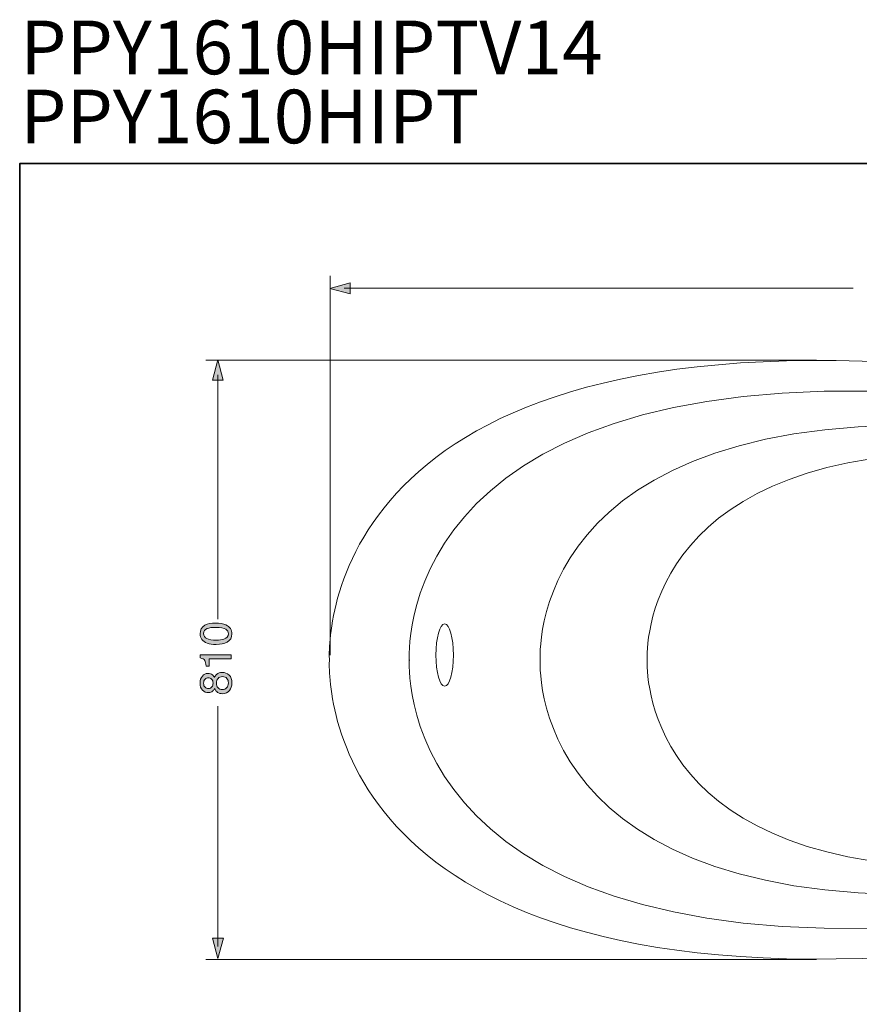
# Model space of a CAD drawing. Units: inches. Extents: x 149.1 to 237.2, y -281.8 to -217.2.
# Drawn here: x 149.2 to 179.2, y -252.4 to -217.2 of the extents above; entities that cross this region are included whole.
import ezdxf

# ---------------------------------------------------------------- set-up
doc = ezdxf.new("R2010")
doc.units = ezdxf.units.IN
doc.header["$MEASUREMENT"] = 0
doc.layers.add('图层 1', color=7, linetype='Continuous')

msp = doc.modelspace()

# ---------------------------------------------------------------- hatches: boundary and pattern name
at = {"layer": '图层 1'}
h = msp.add_hatch(color=256, dxfattribs=at)
h.dxf.hatch_style = 2
h.paths.add_polyline_path([(161.003, -226.588), (160.277, -226.783), (161.003, -226.978)])
h = msp.add_hatch(color=256, dxfattribs=at)
h.dxf.hatch_style = 2
h.paths.add_polyline_path([(156.463, -230.07), (156.268, -229.342), (156.074, -230.07)])
h = msp.add_hatch(color=256, dxfattribs=at)
h.dxf.hatch_style = 2
edge = h.paths.add_edge_path()
edge.add_spline(control_points=[(156.646, -239.145), (156.646, -239.235), (156.594, -239.297), (156.488, -239.335), (156.42, -239.359), (156.329, -239.37), (156.215, -239.37), (156.066, -239.37), (155.952, -239.352), (155.874, -239.314), (155.798, -239.277), (155.759, -239.217), (155.759, -239.135), (155.759, -239.047), (155.799, -238.987), (155.881, -238.956), (155.962, -238.925), (156.066, -238.91), (156.191, -238.91), (156.366, -238.91), (156.486, -238.931), (156.55, -238.974), (156.614, -239.016), (156.646, -239.073), (156.646, -239.145), (156.646, -239.145), (156.646, -239.145), (156.646, -239.145)], knot_values=[0, 0, 0, 0, 1, 1, 1, 2, 2, 2, 3, 3, 3, 4, 4, 4, 5, 5, 5, 6, 6, 6, 7, 7, 7, 8, 8, 8, 9, 9, 9, 9], degree=3, periodic=0)
edge = h.paths.add_edge_path()
edge.add_spline(control_points=[(155.632, -239.144), (155.632, -239.303), (155.716, -239.412), (155.885, -239.473), (155.975, -239.506), (156.083, -239.522), (156.209, -239.522), (156.373, -239.522), (156.502, -239.495), (156.599, -239.441), (156.715, -239.376), (156.773, -239.277), (156.773, -239.144), (156.773, -238.997), (156.702, -238.891), (156.56, -238.826), (156.461, -238.781), (156.337, -238.759), (156.185, -238.759), (156.026, -238.759), (155.901, -238.783), (155.809, -238.833), (155.691, -238.897), (155.632, -239), (155.632, -239.144), (155.632, -239.144), (155.632, -239.144), (155.632, -239.144)], knot_values=[0, 0, 0, 0, 1, 1, 1, 2, 2, 2, 3, 3, 3, 4, 4, 4, 5, 5, 5, 6, 6, 6, 7, 7, 7, 8, 8, 8, 9, 9, 9, 9], degree=3, periodic=0)
h = msp.add_hatch(color=256, dxfattribs=at)
h.dxf.hatch_style = 2
edge = h.paths.add_edge_path()
edge.add_spline(control_points=[(155.957, -240.303), (155.957, -240.303), (155.85, -240.303), (155.85, -240.303), (155.839, -240.202), (155.823, -240.132), (155.8, -240.092), (155.777, -240.052), (155.723, -240.022), (155.637, -240.002), (155.637, -240.002), (155.637, -239.892), (155.637, -239.892), (155.637, -239.892), (156.743, -239.892), (156.743, -239.892), (156.743, -239.892), (156.743, -240.041), (156.743, -240.041), (156.743, -240.041), (155.957, -240.041), (155.957, -240.041), (155.957, -240.041), (155.957, -240.303), (155.957, -240.303), (155.957, -240.303), (155.957, -240.303), (155.957, -240.303)], knot_values=[0, 0, 0, 0, 1, 1, 1, 2, 2, 2, 3, 3, 3, 4, 4, 4, 5, 5, 5, 6, 6, 6, 7, 7, 7, 8, 8, 8, 9, 9, 9, 9], degree=3, periodic=0)
h = msp.add_hatch(color=256, dxfattribs=at)
h.dxf.hatch_style = 2
edge = h.paths.add_edge_path()
edge.add_spline(control_points=[(156.098, -240.906), (156.098, -240.959), (156.082, -241.004), (156.054, -241.043), (156.024, -241.081), (155.983, -241.101), (155.932, -241.101), (155.885, -241.101), (155.845, -241.085), (155.81, -241.056), (155.776, -241.026), (155.759, -240.978), (155.759, -240.911), (155.759, -240.844), (155.776, -240.794), (155.81, -240.761), (155.845, -240.728), (155.883, -240.712), (155.923, -240.712), (155.971, -240.712), (156.011, -240.729), (156.046, -240.764), (156.08, -240.798), (156.098, -240.846), (156.098, -240.906), (156.098, -240.906), (156.098, -240.906), (156.098, -240.906)], knot_values=[0, 0, 0, 0, 1, 1, 1, 2, 2, 2, 3, 3, 3, 4, 4, 4, 5, 5, 5, 6, 6, 6, 7, 7, 7, 8, 8, 8, 9, 9, 9, 9], degree=3, periodic=0)
edge = h.paths.add_edge_path()
edge.add_spline(control_points=[(156.646, -240.897), (156.646, -240.978), (156.625, -241.037), (156.583, -241.076), (156.541, -241.114), (156.491, -241.134), (156.433, -241.134), (156.366, -241.134), (156.313, -241.112), (156.275, -241.07), (156.237, -241.028), (156.219, -240.974), (156.219, -240.908), (156.219, -240.839), (156.237, -240.783), (156.275, -240.739), (156.312, -240.695), (156.366, -240.673), (156.438, -240.673), (156.507, -240.673), (156.559, -240.695), (156.594, -240.737), (156.628, -240.779), (156.646, -240.833), (156.646, -240.897), (156.646, -240.897), (156.646, -240.897), (156.646, -240.897)], knot_values=[0, 0, 0, 0, 1, 1, 1, 2, 2, 2, 3, 3, 3, 4, 4, 4, 5, 5, 5, 6, 6, 6, 7, 7, 7, 8, 8, 8, 9, 9, 9, 9], degree=3, periodic=0)
edge = h.paths.add_edge_path()
edge.add_spline(control_points=[(156.151, -241.095), (156.176, -241.158), (156.213, -241.205), (156.26, -241.237), (156.308, -241.269), (156.364, -241.285), (156.43, -241.285), (156.541, -241.285), (156.626, -241.248), (156.685, -241.173), (156.743, -241.098), (156.773, -241.007), (156.773, -240.899), (156.773, -240.779), (156.738, -240.686), (156.671, -240.62), (156.603, -240.555), (156.521, -240.522), (156.423, -240.522), (156.34, -240.522), (156.273, -240.547), (156.222, -240.597), (156.195, -240.624), (156.17, -240.661), (156.149, -240.708), (156.126, -240.666), (156.102, -240.634), (156.078, -240.614), (156.036, -240.578), (155.98, -240.56), (155.911, -240.56), (155.836, -240.56), (155.771, -240.591), (155.715, -240.651), (155.659, -240.711), (155.632, -240.795), (155.632, -240.901), (155.632, -241.012), (155.661, -241.096), (155.72, -241.156), (155.779, -241.216), (155.85, -241.247), (155.932, -241.247), (155.998, -241.247), (156.051, -241.226), (156.093, -241.185), (156.115, -241.164), (156.134, -241.134), (156.151, -241.095), (156.151, -241.095), (156.151, -241.095), (156.151, -241.095)], knot_values=[0, 0, 0, 0, 1, 1, 1, 2, 2, 2, 3, 3, 3, 4, 4, 4, 5, 5, 5, 6, 6, 6, 7, 7, 7, 8, 8, 8, 9, 9, 9, 10, 10, 10, 11, 11, 11, 12, 12, 12, 13, 13, 13, 14, 14, 14, 15, 15, 15, 16, 16, 16, 17, 17, 17, 17], degree=3, periodic=0)
h = msp.add_hatch(color=256, dxfattribs=at)
h.dxf.hatch_style = 2
h.paths.add_polyline_path([(156.078, -250.026), (156.273, -250.754), (156.468, -250.026)])

# ---------------------------------------------------------------- linework, layer by layer
at = {"layer": '图层 1', "lineweight": 35}
msp.add_lwpolyline([(237.185, -279.317), (149.185, -279.317), (149.185, -222.317), (237.185, -222.317), (237.185, -279.317), (237.185, -279.317)], dxfattribs=at)
at = {"layer": '图层 1', "lineweight": 9}
for points in [[(160.28, -239.908), (160.28, -226.331)], [(178.983, -226.78), (160.783, -226.78)], [(177.672, -229.358), (155.836, -229.358)], [(156.271, -229.874), (156.271, -238.622)], [(156.271, -241.728), (156.271, -250.323)], [(177.672, -250.794), (155.836, -250.794)]]:
    msp.add_lwpolyline(points, dxfattribs=at)
at = {"layer": '图层 1', "lineweight": 0}
for points in [[(161.003, -226.588), (160.277, -226.783), (161.003, -226.978), (161.003, -226.588), (161.003, -226.588)], [(156.463, -230.07), (156.268, -229.342), (156.074, -230.07), (156.463, -230.07), (156.463, -230.07)], [(156.078, -250.026), (156.273, -250.754), (156.468, -250.026), (156.078, -250.026), (156.078, -250.026)]]:
    msp.add_lwpolyline(points, dxfattribs=at)
at = {"layer": '图层 1', "lineweight": 9}
for points, knots in [([(160.259, -240.096), (160.259, -240.096), (159.366, -228.392), (180.274, -229.429), (201.181, -230.465), (201.037, -238.511), (201.037, -240.096)], [0, 0, 0, 0, 1, 1, 1, 2, 2, 2, 2]), ([(163.115, -240.096), (163.115, -240.096), (162.305, -229.578), (181.279, -230.51), (200.253, -231.442), (200.122, -238.672), (200.122, -240.096)], [0, 0, 0, 0, 1, 1, 1, 2, 2, 2, 2]), ([(167.795, -240.097), (167.795, -240.097), (167.105, -230.898), (183.279, -231.712), (199.454, -232.527), (199.343, -238.85), (199.343, -240.097)], [0, 0, 0, 0, 1, 1, 1, 2, 2, 2, 2]), ([(164.692, -239.901), (164.692, -240.516), (164.551, -241.014), (164.378, -241.014), (164.205, -241.014), (164.064, -240.516), (164.064, -239.901), (164.064, -239.288), (164.205, -238.79), (164.378, -238.79), (164.551, -238.79), (164.692, -239.288), (164.692, -239.901), (164.692, -239.901), (164.692, -239.901), (164.692, -239.901)], [0, 0, 0, 0, 1, 1, 1, 2, 2, 2, 3, 3, 3, 4, 4, 4, 5, 5, 5, 5]), ([(160.259, -240.046), (160.259, -240.046), (159.366, -251.749), (180.274, -250.713), (201.181, -249.677), (201.037, -241.63), (201.037, -240.046)], [0, 0, 0, 0, 1, 1, 1, 2, 2, 2, 2]), ([(163.115, -240.046), (163.115, -240.046), (162.305, -250.563), (181.279, -249.632), (200.253, -248.7), (200.122, -241.47), (200.122, -240.046)], [0, 0, 0, 0, 1, 1, 1, 2, 2, 2, 2]), ([(167.795, -240.046), (167.795, -240.046), (167.105, -249.244), (183.279, -248.43), (199.454, -247.615), (199.343, -241.291), (199.343, -240.046)], [0, 0, 0, 0, 1, 1, 1, 2, 2, 2, 2])]:
    msp.add_open_spline(points, degree=3, knots=knots, dxfattribs=at)
for points in [[(171.623, -240.097), (171.623, -240.097), (171.137, -233.36), (181.414, -232.682)], [(171.623, -240.045), (171.623, -240.045), (171.137, -246.781), (181.414, -247.459)]]:
    msp.add_open_spline(points, degree=3, dxfattribs=at)
at = {"layer": '图层 1', "lineweight": 0}
for points, knots in [([(155.632, -239.144), (155.632, -239.303), (155.716, -239.412), (155.885, -239.473), (155.975, -239.506), (156.083, -239.522), (156.209, -239.522), (156.373, -239.522), (156.502, -239.495), (156.599, -239.441), (156.715, -239.376), (156.773, -239.277), (156.773, -239.144), (156.773, -238.997), (156.702, -238.891), (156.56, -238.826), (156.461, -238.781), (156.337, -238.759), (156.185, -238.759), (156.026, -238.759), (155.901, -238.783), (155.809, -238.833), (155.691, -238.897), (155.632, -239), (155.632, -239.144), (155.632, -239.144), (155.632, -239.144), (155.632, -239.144)], [0, 0, 0, 0, 1, 1, 1, 2, 2, 2, 3, 3, 3, 4, 4, 4, 5, 5, 5, 6, 6, 6, 7, 7, 7, 8, 8, 8, 9, 9, 9, 9]), ([(156.646, -239.145), (156.646, -239.235), (156.594, -239.297), (156.488, -239.335), (156.42, -239.359), (156.329, -239.37), (156.215, -239.37), (156.066, -239.37), (155.952, -239.352), (155.874, -239.314), (155.798, -239.277), (155.759, -239.217), (155.759, -239.135), (155.759, -239.047), (155.799, -238.987), (155.881, -238.956), (155.962, -238.925), (156.066, -238.91), (156.191, -238.91), (156.366, -238.91), (156.486, -238.931), (156.55, -238.974), (156.614, -239.016), (156.646, -239.073), (156.646, -239.145), (156.646, -239.145), (156.646, -239.145), (156.646, -239.145)], [0, 0, 0, 0, 1, 1, 1, 2, 2, 2, 3, 3, 3, 4, 4, 4, 5, 5, 5, 6, 6, 6, 7, 7, 7, 8, 8, 8, 9, 9, 9, 9]), ([(155.957, -240.303), (155.957, -240.303), (155.85, -240.303), (155.85, -240.303), (155.839, -240.202), (155.823, -240.132), (155.8, -240.092), (155.777, -240.052), (155.723, -240.022), (155.637, -240.002), (155.637, -240.002), (155.637, -239.892), (155.637, -239.892), (155.637, -239.892), (156.743, -239.892), (156.743, -239.892), (156.743, -239.892), (156.743, -240.041), (156.743, -240.041), (156.743, -240.041), (155.957, -240.041), (155.957, -240.041), (155.957, -240.041), (155.957, -240.303), (155.957, -240.303), (155.957, -240.303), (155.957, -240.303), (155.957, -240.303)], [0, 0, 0, 0, 1, 1, 1, 2, 2, 2, 3, 3, 3, 4, 4, 4, 5, 5, 5, 6, 6, 6, 7, 7, 7, 8, 8, 8, 9, 9, 9, 9]), ([(156.151, -241.095), (156.176, -241.158), (156.213, -241.205), (156.26, -241.237), (156.308, -241.269), (156.364, -241.285), (156.43, -241.285), (156.541, -241.285), (156.626, -241.248), (156.685, -241.173), (156.743, -241.098), (156.773, -241.007), (156.773, -240.899), (156.773, -240.779), (156.738, -240.686), (156.671, -240.62), (156.603, -240.555), (156.521, -240.522), (156.423, -240.522), (156.34, -240.522), (156.273, -240.547), (156.222, -240.597), (156.195, -240.624), (156.17, -240.661), (156.149, -240.708), (156.126, -240.666), (156.102, -240.634), (156.078, -240.614), (156.036, -240.578), (155.98, -240.56), (155.911, -240.56), (155.836, -240.56), (155.771, -240.591), (155.715, -240.651), (155.659, -240.711), (155.632, -240.795), (155.632, -240.901), (155.632, -241.012), (155.661, -241.096), (155.72, -241.156), (155.779, -241.216), (155.85, -241.247), (155.932, -241.247), (155.998, -241.247), (156.051, -241.226), (156.093, -241.185), (156.115, -241.164), (156.134, -241.134), (156.151, -241.095), (156.151, -241.095), (156.151, -241.095), (156.151, -241.095)], [0, 0, 0, 0, 1, 1, 1, 2, 2, 2, 3, 3, 3, 4, 4, 4, 5, 5, 5, 6, 6, 6, 7, 7, 7, 8, 8, 8, 9, 9, 9, 10, 10, 10, 11, 11, 11, 12, 12, 12, 13, 13, 13, 14, 14, 14, 15, 15, 15, 16, 16, 16, 17, 17, 17, 17]), ([(156.098, -240.906), (156.098, -240.959), (156.082, -241.004), (156.054, -241.043), (156.024, -241.081), (155.983, -241.101), (155.932, -241.101), (155.885, -241.101), (155.845, -241.085), (155.81, -241.056), (155.776, -241.026), (155.759, -240.978), (155.759, -240.911), (155.759, -240.844), (155.776, -240.794), (155.81, -240.761), (155.845, -240.728), (155.883, -240.712), (155.923, -240.712), (155.971, -240.712), (156.011, -240.729), (156.046, -240.764), (156.08, -240.798), (156.098, -240.846), (156.098, -240.906), (156.098, -240.906), (156.098, -240.906), (156.098, -240.906)], [0, 0, 0, 0, 1, 1, 1, 2, 2, 2, 3, 3, 3, 4, 4, 4, 5, 5, 5, 6, 6, 6, 7, 7, 7, 8, 8, 8, 9, 9, 9, 9]), ([(156.646, -240.897), (156.646, -240.978), (156.625, -241.037), (156.583, -241.076), (156.541, -241.114), (156.491, -241.134), (156.433, -241.134), (156.366, -241.134), (156.313, -241.112), (156.275, -241.07), (156.237, -241.028), (156.219, -240.974), (156.219, -240.908), (156.219, -240.839), (156.237, -240.783), (156.275, -240.739), (156.312, -240.695), (156.366, -240.673), (156.438, -240.673), (156.507, -240.673), (156.559, -240.695), (156.594, -240.737), (156.628, -240.779), (156.646, -240.833), (156.646, -240.897), (156.646, -240.897), (156.646, -240.897), (156.646, -240.897)], [0, 0, 0, 0, 1, 1, 1, 2, 2, 2, 3, 3, 3, 4, 4, 4, 5, 5, 5, 6, 6, 6, 7, 7, 7, 8, 8, 8, 9, 9, 9, 9])]:
    msp.add_open_spline(points, degree=3, knots=knots, dxfattribs=at)

# ---------------------------------------------------------------- texts
at = {"layer": '图层 1', "char_height": 1.91911, "attachment_point": 7}
for s, insert in [('\\fArial|b1|i0|c0|p34;\\W1;PPY1610HIPTV14', (149.201, -219.125)), ('{\\fArial|b1|i0|c0|p34;PPY1610HIPT  }', (149.201, -221.594))]:
    msp.add_mtext(s, dxfattribs=dict(at, insert=insert))

doc.saveas('drawing.dxf')
